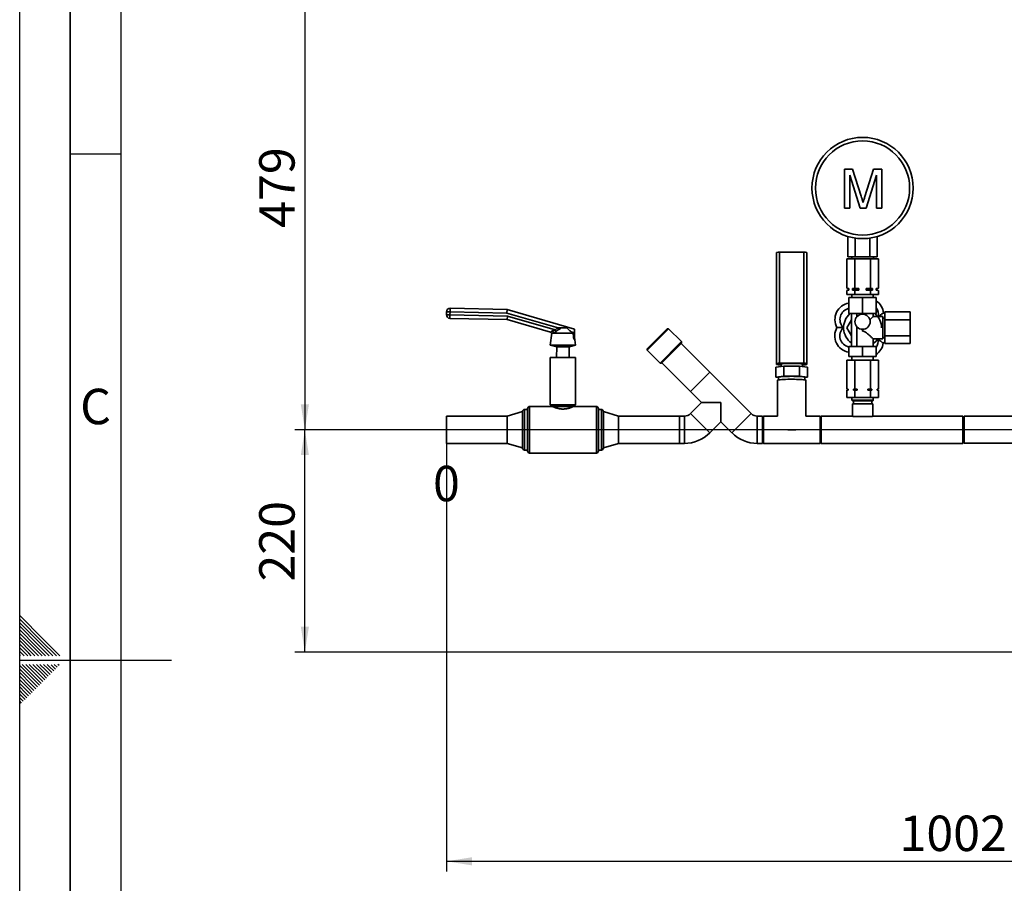
# Paper-space layout 'Blatt3' of a CAD drawing. Units: millimetres. Extents: x 0 to 4200, y 0 to 2970.
# Drawn here: x 0 to 973, y 1265 to 2117 of the extents above; entities that cross this region are included whole.
import ezdxf

# ---------------------------------------------------------------- set-up
doc = ezdxf.new("R2010")
doc.units = ezdxf.units.MM
for name, color, linetype in [('1', 7, 'Continuous'), ('61', 7, 'Continuous'), ('62', 7, 'Continuous')]:
    doc.layers.add(name, color=color, linetype=linetype)
doc.styles.add('SLDTEXTSTYLE0', font='TXT', dxfattribs={"width": 0.75})
doc.styles.add('SLDTEXTSTYLE1', font='TXT', dxfattribs={"width": 0.605})
doc.dimstyles.new('SLDDIMSTYLE0', dxfattribs={"dimtxt": 35, "dimasz": 25, "dimexe": 0, "dimexo": 0.0625, "dimgap": 8.75, "dimtad": 1, "dimdec": 1, "dimrnd": 1e-09, "dimzin": 12, "dimdsep": 46, "dimtxsty": 'SLDTEXTSTYLE1', "dimsah": 1, "dimcen": 0.09, "dimadec": 0, "dimazin": 3, "dimtfac": 1, "dimtdec": 1, "dimtofl": 0, "dimtmove": 0, "dimatfit": 3, "dimfxl": 1, "dimfrac": 2, "dimtolj": 1, "dimtzin": 12, "dimarcsym": 0})
doc.dimstyles.new('SLDDIMSTYLE1', dxfattribs={"dimtxt": 35, "dimasz": 25, "dimexe": 0, "dimexo": 0.0625, "dimgap": 8.75, "dimtad": 1, "dimdec": 0, "dimrnd": 1e-09, "dimzin": 12, "dimdsep": 46, "dimtxsty": 'SLDTEXTSTYLE1', "dimsah": 1, "dimcen": 0.09, "dimadec": 0, "dimazin": 3, "dimtfac": 1, "dimtofl": 0, "dimtmove": 0, "dimatfit": 3, "dimfxl": 1, "dimfrac": 2, "dimtolj": 1, "dimtzin": 12, "dimarcsym": 0})
doc.dimstyles.new('SLDDIMSTYLE3', dxfattribs={"dimtxt": 35, "dimasz": 25, "dimexe": 0, "dimexo": 0.0625, "dimgap": 8.75, "dimtad": 1, "dimdec": 1, "dimrnd": 1e-09, "dimdsep": 46, "dimtxsty": 'SLDTEXTSTYLE1', "dimblk1": 'NONE', "dimblk2": 'NONE', "dimsah": 1, "dimcen": 0.09, "dimadec": 0, "dimazin": 2, "dimtfac": 1, "dimtdec": 1, "dimtmove": 0, "dimatfit": 0, "dimldrblk": 'NONE', "dimfxl": 1, "dimfrac": 2, "dimtolj": 1, "dimtzin": 12, "dimarcsym": 0})

# ---------------------------------------------------------------- blocks, each defined once
blk = doc.blocks.new('_D_21')
at = {"layer": '1', "color": 7, "ltscale": 10}
for p, q in [((983.73, 2191.42), (271.73, 2191.42)), ((281.73, 2191.42), (281.73, 1712.42)), ((983.73, 1712.42), (271.73, 1712.42))]:
    blk.add_line(p, q, dxfattribs=at)
for points in [[(281.73, 2191.42), (277.73, 2166.42), (285.73, 2166.42)], [(281.73, 1712.42), (285.73, 1737.42), (277.73, 1737.42)]]:
    blk.add_solid(points, dxfattribs=at)
at = {"layer": '1', "color": 7, "ltscale": 10, "insert": (236.61, 1911.81), "char_height": 35, "attachment_point": 1, "rotation": 90, "style": 'SLDTEXTSTYLE1'}
blk.add_mtext('479', dxfattribs=at)
blk = doc.blocks.new('_D_22')
at = {"layer": '1', "color": 7, "ltscale": 10}
for p, q in [((983.73, 1712.42), (271.73, 1712.42)), ((281.73, 1492.92), (281.73, 1712.42)), ((1393.28, 1492.92), (271.73, 1492.92))]:
    blk.add_line(p, q, dxfattribs=at)
for points in [[(281.73, 1712.42), (277.73, 1687.42), (285.73, 1687.42)], [(281.73, 1492.92), (285.73, 1517.92), (277.73, 1517.92)]]:
    blk.add_solid(points, dxfattribs=at)
at = {"layer": '1', "color": 7, "ltscale": 10, "insert": (236.61, 1562.56), "char_height": 35, "attachment_point": 1, "rotation": 90, "style": 'SLDTEXTSTYLE1'}
blk.add_mtext('220', dxfattribs=at)
blk = doc.blocks.new('_D_25')
at = {"layer": '1', "color": 7, "ltscale": 10, "insert": (408.36, 1676.81), "char_height": 35, "attachment_point": 1, "style": 'SLDTEXTSTYLE1'}
blk.add_mtext('0', dxfattribs=at)
blk = doc.blocks.new('_NONE')
blk = doc.blocks.new('_D_29')
at = {"layer": '1', "ltscale": 10}
for p, q in [((421.73, 1715.87), (421.73, 1276.31)), ((1423.73, 1528.02), (1423.73, 1276.31)), ((421.73, 1286.31), (1423.73, 1286.31))]:
    blk.add_line(p, q, dxfattribs=at)
for points in [[(421.73, 1286.31), (446.73, 1282.31), (446.73, 1290.31)], [(1423.73, 1286.31), (1398.73, 1290.31), (1398.73, 1282.31)]]:
    blk.add_solid(points, dxfattribs=at)
at = {"layer": '1', "ltscale": 10, "insert": (869.25, 1331.43), "char_height": 35, "attachment_point": 1, "style": 'SLDTEXTSTYLE1'}
blk.add_mtext('1002', dxfattribs=at)

psp = doc.layouts.new('Blatt3')

# ---------------------------------------------------------------- linework, layer by layer
at = {"color": 7, "linetype": 'Continuous', "lineweight": 35, "ltscale": 10}
for p, q in [((814.72, 1969.63), (814.72, 1931.11)), ((822.83, 1969.63), (814.72, 1969.63)), ((831.36, 1943.06), (822.83, 1969.63)), ((843.6, 1969.63), (834.98, 1942.6)), ((851.77, 1969.63), (843.6, 1969.63)), ((851.77, 1931.11), (851.77, 1969.63)), ((820.16, 1963.71), (830.44, 1931.11)), ((820.16, 1931.11), (820.16, 1963.71)), ((836.12, 1931.11), (846.33, 1963.71)), ((846.33, 1963.71), (846.33, 1931.11)), ((814.72, 1931.11), (820.16, 1931.11)), ((830.44, 1931.11), (836.12, 1931.11)), ((846.33, 1931.11), (851.77, 1931.11)), ((818.29, 1883.11), (818.29, 1903.24)), ((825.51, 1883.11), (825.51, 1901.63)), ((839.94, 1883.11), (839.94, 1901.63)), ((847.16, 1883.11), (847.16, 1903.24)), ((747.73, 1777.81), (747.73, 1887.56)), ((750.73, 1887.76), (750.73, 1778.02)), ((750.73, 1887.76), (774.73, 1887.76)), ((774.73, 1778.02), (774.73, 1887.76)), ((777.73, 1887.56), (777.73, 1777.81)), ((817.14, 1852.14), (817.14, 1881.11)), ((824.93, 1881.11), (817.14, 1881.11)), ((818.29, 1883.11), (825.51, 1883.11)), ((822.08, 1883.11), (822.08, 1881.11)), ((824.93, 1852.14), (824.93, 1881.11)), ((840.52, 1881.11), (824.93, 1881.11)), ((825.51, 1883.11), (839.94, 1883.11)), ((839.94, 1883.11), (847.16, 1883.11)), ((840.52, 1852.14), (840.52, 1881.11)), ((848.31, 1881.11), (840.52, 1881.11)), ((843.38, 1881.11), (843.38, 1883.11)), ((848.31, 1852.14), (848.31, 1881.11)), ((817.14, 1852.14), (818.73, 1851.86)), ((817.14, 1852.14), (819.18, 1851.86)), ((818.73, 1850.36), (817.14, 1850.08)), ((817.14, 1846.11), (817.14, 1850.08)), ((818.73, 1851.86), (818.73, 1850.36)), ((819.18, 1851.86), (818.73, 1851.86)), ((819.18, 1850.36), (818.73, 1850.36)), ((819.18, 1851.86), (819.18, 1850.36)), ((829.02, 1851.86), (822.89, 1851.86)), ((822.89, 1850.36), (822.89, 1851.86)), ((824.93, 1850.08), (822.89, 1850.36)), ((829.02, 1850.36), (822.89, 1850.36)), ((824.93, 1852.14), (829.02, 1851.86)), ((824.93, 1846.11), (824.93, 1850.08)), ((829.02, 1851.86), (829.02, 1850.36)), ((842.56, 1851.86), (836.43, 1851.86)), ((836.43, 1850.36), (836.43, 1851.86)), ((842.56, 1850.36), (836.43, 1850.36)), ((840.52, 1850.08), (836.43, 1850.36)), ((840.52, 1852.14), (842.56, 1851.86)), ((840.52, 1846.11), (840.52, 1850.08)), ((842.56, 1851.86), (842.56, 1850.36)), ((846.27, 1850.36), (846.27, 1851.86)), ((846.73, 1851.86), (846.27, 1851.86)), ((848.31, 1850.08), (846.27, 1850.36)), ((846.73, 1850.36), (846.27, 1850.36)), ((846.73, 1851.86), (848.31, 1852.14)), ((846.73, 1850.36), (846.73, 1851.86)), ((848.31, 1850.08), (846.73, 1850.36)), ((848.31, 1846.11), (848.31, 1850.08)), ((817.14, 1846.11), (824.93, 1846.11)), ((819.23, 1843.11), (819.23, 1827.11)), ((832.73, 1843.11), (819.23, 1843.11)), ((822.23, 1846.11), (822.23, 1843.11)), ((824.93, 1846.11), (840.52, 1846.11)), ((832.73, 1843.11), (832.73, 1827.11)), ((846.23, 1843.11), (832.73, 1843.11)), ((840.52, 1846.11), (848.31, 1846.11)), ((843.23, 1843.11), (843.23, 1846.11)), ((846.23, 1843.11), (846.23, 1827.11)), ((421.59, 1825.92), (421.65, 1828.92)), ((425.15, 1828.85), (421.65, 1828.92)), ((425.15, 1828.85), (425.09, 1825.85)), ((425.15, 1828.85), (425.22, 1832.35)), ((481.18, 1827.66), (425.15, 1828.85)), ((425.22, 1832.35), (481.71, 1831.15)), ((481.18, 1827.66), (481.71, 1831.15)), ((481.71, 1831.15), (548.05, 1811.87)), ((425.09, 1825.85), (421.59, 1825.92)), ((425.09, 1825.85), (425.01, 1822.35)), ((481.5, 1821.15), (425.01, 1822.35)), ((425.09, 1825.85), (482.04, 1824.64)), ((531.9, 1812.92), (481.18, 1827.66)), ((482.04, 1824.64), (481.5, 1821.15)), ((524.53, 1808.64), (481.5, 1821.15)), ((482.04, 1824.64), (528.91, 1811.02)), ((817.14, 1813.11), (821.73, 1821.06)), ((819.23, 1827.11), (832.73, 1827.11)), ((821.73, 1827.11), (821.73, 1794.61)), ((827.01, 1827.11), (827.01, 1823.96)), ((832.73, 1827.11), (846.23, 1827.11)), ((852.73, 1824.11), (843.16, 1824.11)), ((843.23, 1824.05), (843.23, 1827.11)), ((852.73, 1802.11), (852.73, 1824.11)), ((854.73, 1822.61), (852.73, 1822.61)), ((854.73, 1827.04), (853.35, 1827.77)), ((854.73, 1820.9), (854.73, 1828.7)), ((854.73, 1828.7), (879.73, 1828.7)), ((854.73, 1820.9), (879.73, 1820.9)), ((854.73, 1805.32), (854.73, 1820.9)), ((879.73, 1820.9), (879.73, 1828.7)), ((879.73, 1805.32), (879.73, 1820.9)), ((528.91, 1811.02), (529.94, 1809.57)), ((531.9, 1812.92), (532.01, 1812.95)), ((531.9, 1812.92), (532.68, 1811.47)), ((540.63, 1812.95), (534.9, 1812.95)), ((548.05, 1811.87), (547.97, 1808.24)), ((641.11, 1812.17), (619.89, 1790.96)), ((619.89, 1792.38), (639.69, 1812.17)), ((641.11, 1812.17), (639.69, 1812.17)), ((653.83, 1799.45), (641.11, 1812.17)), ((821.73, 1805.16), (817.14, 1813.11)), ((827.01, 1814.26), (827.01, 1794.61)), ((832.73, 1809.83), (832.73, 1811.61)), ((525.64, 1807.68), (524.23, 1796.03)), ((525.71, 1807.68), (525.64, 1807.68)), ((527.17, 1807.68), (525.71, 1807.68)), ((546.62, 1807.68), (527.17, 1807.68)), ((546.62, 1807.68), (544.87, 1809.15)), ((547.97, 1808.24), (544.87, 1809.15)), ((547.39, 1802), (547.84, 1801.87)), ((547.84, 1801.87), (547.97, 1808.24)), ((549.23, 1796.03), (547.94, 1806.63)), ((843.21, 1802.11), (852.73, 1802.11)), ((843.23, 1794.61), (843.23, 1802.12)), ((852.73, 1803.61), (854.73, 1803.61)), ((854.73, 1797.52), (854.73, 1805.32)), ((854.73, 1805.32), (879.73, 1805.32)), ((879.73, 1797.52), (879.73, 1805.32)), ((524.23, 1796.03), (530.73, 1794.34)), ((536.73, 1796.03), (524.23, 1796.03)), ((530.73, 1794.34), (530.48, 1783.87)), ((536.73, 1794.34), (530.73, 1794.34)), ((549.23, 1796.03), (536.73, 1796.03)), ((542.73, 1794.34), (536.73, 1794.34)), ((542.73, 1794.34), (549.23, 1796.03)), ((542.97, 1783.87), (542.73, 1794.34)), ((619.89, 1792.38), (619.89, 1790.96)), ((619.89, 1790.96), (632.62, 1778.23)), ((632.62, 1778.23), (652.25, 1797.86)), ((652.36, 1796.55), (634.04, 1778.23)), ((652.25, 1797.86), (653.83, 1799.45)), ((653.83, 1798.03), (652.36, 1796.55)), ((681.73, 1769.36), (653.45, 1797.64)), ((653.83, 1798.03), (653.83, 1799.45)), ((819.23, 1784.61), (819.23, 1794.61)), ((832.73, 1794.61), (819.23, 1794.61)), ((832.73, 1784.61), (832.73, 1794.61)), ((846.23, 1794.61), (832.73, 1794.61)), ((846.23, 1784.61), (846.23, 1794.61)), ((853.04, 1798.02), (854.73, 1798.9)), ((854.73, 1797.52), (879.73, 1797.52)), ((524.23, 1783.87), (524.23, 1783.82)), ((530.48, 1783.87), (524.23, 1783.87)), ((524.23, 1783.82), (524.23, 1736.92)), ((524.23, 1783.82), (536.73, 1783.82)), ((530.48, 1783.82), (530.48, 1783.87)), ((549.23, 1783.87), (536.73, 1783.87)), ((536.73, 1783.82), (536.73, 1783.87)), ((549.23, 1783.87), (549.23, 1783.45)), ((549.23, 1736.92), (549.23, 1783.45)), ((817.14, 1781.11), (817.14, 1752.61)), ((817.14, 1781.11), (824.93, 1781.11)), ((832.73, 1784.61), (819.23, 1784.61)), ((822.23, 1784.61), (822.23, 1781.11)), ((824.93, 1781.11), (824.93, 1752.61)), ((824.93, 1781.11), (840.52, 1781.11)), ((846.23, 1784.61), (832.73, 1784.61)), ((840.52, 1781.11), (840.52, 1752.61)), ((840.52, 1781.11), (848.31, 1781.11)), ((843.23, 1781.11), (843.23, 1784.61)), ((848.31, 1781.11), (848.31, 1752.61)), ((632.62, 1778.23), (634.04, 1778.23)), ((634.42, 1778.62), (662.71, 1750.34)), ((754.93, 1775.19), (747.14, 1774.28)), ((747.14, 1764.3), (747.14, 1774.28)), ((747.73, 1776.73), (747.73, 1777.81)), ((774.73, 1778.02), (750.73, 1778.02)), ((752.23, 1776.52), (750.73, 1776.52)), ((752.23, 1777.27), (752.23, 1774.87)), ((754.93, 1765.22), (754.93, 1775.19)), ((770.52, 1775.19), (754.93, 1775.19)), ((770.52, 1765.22), (770.52, 1775.19)), ((778.31, 1774.28), (770.52, 1775.19)), ((773.23, 1774.87), (773.23, 1777.27)), ((774.73, 1776.52), (773.23, 1776.52)), ((777.73, 1776.73), (777.73, 1777.81)), ((778.31, 1764.3), (778.31, 1774.28)), ((662.71, 1750.34), (681.73, 1769.36)), ((722.74, 1728.35), (681.73, 1769.36)), ((754.93, 1765.22), (747.14, 1764.3)), ((747.14, 1764.3), (749.73, 1763.99)), ((748.73, 1761.31), (748.73, 1725.87)), ((749.73, 1764.3), (749.73, 1761.66)), ((770.52, 1765.22), (754.93, 1765.22)), ((778.31, 1764.3), (770.52, 1765.22)), ((775.73, 1761.66), (775.73, 1764.3)), ((775.73, 1763.99), (778.31, 1764.3)), ((776.73, 1725.87), (776.73, 1761.31)), ((817.14, 1752.61), (818.39, 1752.61)), ((817.14, 1751.61), (817.14, 1744.11)), ((818.39, 1751.61), (817.14, 1751.61)), ((818.23, 1752.61), (818.23, 1751.61)), ((818.39, 1752.61), (818.39, 1751.61)), ((823.68, 1752.61), (824.93, 1752.61)), ((823.68, 1751.61), (823.68, 1752.61)), ((824.93, 1751.61), (823.68, 1751.61)), ((824.93, 1752.61), (827.43, 1752.61)), ((824.93, 1751.61), (824.93, 1744.11)), ((827.43, 1751.61), (824.93, 1751.61)), ((827.43, 1752.61), (827.43, 1751.61)), ((838.02, 1752.61), (840.52, 1752.61)), ((838.02, 1751.61), (838.02, 1752.61)), ((840.52, 1751.61), (838.02, 1751.61)), ((840.52, 1752.61), (841.77, 1752.61)), ((840.52, 1751.61), (840.52, 1744.11)), ((841.77, 1751.61), (840.52, 1751.61)), ((841.77, 1752.61), (841.77, 1751.61)), ((847.06, 1752.61), (848.31, 1752.61)), ((847.06, 1751.61), (847.06, 1752.61)), ((848.31, 1751.61), (847.06, 1751.61)), ((847.23, 1751.61), (847.23, 1752.61)), ((848.31, 1751.61), (848.31, 1744.11)), ((662.71, 1750.34), (673.7, 1739.34)), ((817.14, 1744.11), (824.93, 1744.11)), ((822.23, 1744.11), (822.23, 1741.61)), ((822.23, 1741.61), (822.73, 1741.11)), ((843.23, 1741.61), (822.23, 1741.61)), ((824.93, 1744.11), (840.52, 1744.11)), ((840.52, 1744.11), (848.31, 1744.11)), ((842.73, 1741.11), (843.23, 1741.61)), ((843.23, 1741.61), (843.23, 1744.11)), ((501.73, 1732.42), (498.73, 1732.42)), ((501.73, 1712.42), (501.73, 1733.42)), ((526.23, 1735.42), (503.73, 1735.42)), ((524.23, 1736.92), (526.23, 1735.42)), ((549.23, 1736.92), (524.23, 1736.92)), ((547.23, 1735.42), (526.23, 1735.42)), ((547.23, 1735.42), (549.23, 1736.92)), ((569.73, 1735.42), (547.23, 1735.42)), ((571.73, 1733.42), (571.73, 1691.42)), ((574.73, 1732.42), (571.73, 1732.42)), ((673.7, 1739.34), (662.71, 1728.35)), ((673.7, 1739.34), (692.73, 1739.34)), ((692.73, 1739.34), (692.73, 1720.32)), ((842.73, 1741.11), (822.73, 1741.11)), ((822.73, 1738.11), (822.73, 1725.87)), ((842.73, 1738.11), (822.73, 1738.11)), ((823.73, 1741.11), (823.73, 1738.11)), ((841.73, 1738.11), (841.73, 1741.11)), ((842.73, 1725.87), (842.73, 1738.11)), ((481.73, 1725.87), (421.73, 1725.87)), ((421.73, 1725.87), (421.73, 1698.97)), ((496.73, 1730.42), (481.73, 1725.87)), ((481.73, 1725.87), (481.73, 1698.97)), ((496.73, 1730.42), (496.73, 1694.42)), ((591.73, 1725.87), (576.73, 1730.42)), ((576.73, 1730.42), (576.73, 1694.42)), ((651.73, 1725.87), (591.73, 1725.87)), ((591.73, 1725.87), (591.73, 1698.97)), ((656.73, 1725.87), (651.73, 1725.87)), ((651.73, 1698.97), (651.73, 1725.87)), ((656.73, 1698.97), (656.73, 1725.87)), ((681.73, 1709.33), (662.71, 1728.35)), ((703.72, 1709.33), (722.74, 1728.35)), ((733.73, 1725.87), (728.73, 1725.87)), ((728.73, 1698.97), (728.73, 1725.87)), ((734.73, 1725.87), (733.73, 1724.87)), ((733.73, 1698.97), (733.73, 1725.87)), ((748.75, 1725.87), (734.73, 1725.87)), ((734.73, 1725.87), (734.73, 1698.97)), ((790.73, 1725.87), (776.7, 1725.87)), ((791.73, 1724.87), (790.73, 1725.87)), ((790.73, 1698.97), (790.73, 1725.87)), ((822.73, 1725.87), (791.73, 1725.87)), ((791.73, 1715.85), (791.73, 1725.87)), ((842.37, 1725.61), (823.08, 1725.61)), ((931.73, 1725.87), (842.73, 1725.87)), ((931.73, 1715.85), (931.73, 1725.87)), ((933.23, 1725.77), (931.73, 1724.27)), ((1006.23, 1725.77), (933.23, 1725.77)), ((933.23, 1725.77), (933.23, 1699.07)), ((501.73, 1691.42), (501.73, 1712.42)), ((681.73, 1709.33), (692.73, 1720.32)), ((692.73, 1720.32), (703.72, 1709.33)), ((791.73, 1698.97), (791.73, 1715.85)), ((931.73, 1698.97), (931.73, 1715.85)), ((421.73, 1698.97), (481.73, 1698.97)), ((481.73, 1698.97), (496.73, 1694.42)), ((576.73, 1694.42), (591.73, 1698.97)), ((591.73, 1698.97), (651.73, 1698.97)), ((651.73, 1698.97), (656.73, 1698.97)), ((728.73, 1698.97), (733.73, 1698.97)), ((733.73, 1699.97), (734.73, 1698.97)), ((734.73, 1698.97), (790.73, 1698.97)), ((790.73, 1698.97), (791.73, 1699.97)), ((791.73, 1698.97), (931.73, 1698.97)), ((931.73, 1700.57), (933.23, 1699.07)), ((933.23, 1699.07), (1006.23, 1699.07)), ((498.73, 1692.42), (501.73, 1692.42)), ((503.73, 1689.42), (569.73, 1689.42)), ((571.73, 1692.42), (574.73, 1692.42))]:
    psp.add_line(p, q, dxfattribs=at)
at = {"color": 1, "linetype": 'Continuous', "lineweight": 35, "ltscale": 10}
for p, q in [((848.62, 1824.11), (848.29, 1824.17)), ((848.06, 1801.72), (849.73, 1802.11)), ((498.73, 1732.42), (498.73, 1712.42)), ((503.73, 1735.42), (503.73, 1712.42)), ((569.73, 1689.42), (569.73, 1735.42)), ((574.73, 1692.42), (574.73, 1732.42)), ((498.73, 1712.42), (498.73, 1692.42)), ((503.73, 1712.42), (503.73, 1689.42))]:
    psp.add_line(p, q, dxfattribs=at)
at = {"color": 7, "linetype": 'Continuous', "lineweight": 35, "ltscale": 10, "flags": 128}
for points in [[(773.23, 1777.27), (773.18, 1777.33), (772.82, 1777.46), (772.12, 1777.59), (771.1, 1777.7), (769.8, 1777.8), (768.25, 1777.88), (766.52, 1777.93), (764.65, 1777.97), (762.73, 1777.98), (760.8, 1777.97), (758.93, 1777.93), (757.2, 1777.88), (755.65, 1777.8), (754.35, 1777.7), (753.33, 1777.59), (752.63, 1777.46), (752.27, 1777.33), (752.23, 1777.27)], [(762.73, 1765.18), (760.59, 1765.17), (758.5, 1765.13), (756.54, 1765.08), (754.74, 1765), (753.16, 1764.9), (751.84, 1764.78), (750.82, 1764.65), (750.12, 1764.52), (749.77, 1764.37), (749.73, 1764.3)], [(750.27, 1761.74), (751.46, 1761.87), (752.94, 1761.99), (754.67, 1762.08), (756.62, 1762.16), (758.72, 1762.22), (760.92, 1762.25), (763.17, 1762.26), (765.41, 1762.24), (767.58, 1762.2), (769.62, 1762.13), (771.49, 1762.05), (773.12, 1761.94), (774.49, 1761.82), (775.56, 1761.69), (776.29, 1761.54), (776.67, 1761.39), (776.73, 1761.31)], [(775.73, 1764.3), (775.68, 1764.37), (775.33, 1764.52), (774.63, 1764.65), (773.61, 1764.78), (772.29, 1764.9), (770.71, 1765), (768.91, 1765.08), (766.95, 1765.13), (764.86, 1765.17), (762.73, 1765.18)]]:
    psp.add_lwpolyline(points, dxfattribs=at)
at = {"color": 7, "linetype": 'Continuous', "lineweight": 35, "ltscale": 100}
for centre, radius in [((832.73, 1951.11), 50), ((832.73, 1951.11), 46.5), ((832.73, 1819.11), 7.5)]:
    psp.add_circle(centre, radius, dxfattribs=at)
for centre, radius, start, end in [((749.98, 1876.56), 11.22, 86.18607, 101.58268), ((775.47, 1876.56), 11.22, 78.41732, 93.81393), ((837.07, 1826.03), 16.37, 6.09583, 56.01005), ((425.15, 1828.85), 3.5, 88.79013, 178.79013), ((821.78, 1821.24), 16.37, 98.98671, 208.7005), ((425.09, 1825.85), 3.5, 178.79013, 268.79013), ((832.73, 1813.11), 18.75, 131.69755, 234.07918), ((832.73, 1813.11), 18.75, 0, 48.30245), ((523.54, 1807.62), 3.64, 0.94222, 41.73829), ((821.61, 1805.21), 16.37, 150.09583, 261.60922), ((523.87, 1806.75), 2, 26.9811, 73.79013), ((523.98, 1806.75), 1.97, 28.17574, 73.73641), ((832.73, 1813.11), 18.75, 304.0558, 324.07918), ((836.8, 1800.1), 16.37, 305.14751, 352.7005), ((749.98, 1766.82), 11.22, 86.18607, 101.58268), ((749.98, 1787.72), 11.22, 258.41732, 273.81393), ((775.47, 1766.82), 11.22, 78.41732, 93.81393), ((775.47, 1787.72), 11.22, 266.18607, 281.58268), ((750.13, 1759.29), 2.45, 86.55015, 124.79948), ((498.73, 1730.42), 2, 90, 180), ((503.73, 1733.42), 2, 90, 180), ((569.73, 1733.42), 2, 0, 90), ((574.73, 1730.42), 2, 0, 90), ((656.73, 1734.33), 8.46, 270, 315), ((728.73, 1734.33), 8.46, 225, 270), ((762.73, 1512.57), 199.8, 88.84937, 91.15063), ((656.73, 1734.33), 35.36, 270, 315), ((728.73, 1734.33), 35.36, 225, 270), ((498.73, 1694.42), 2, 180, 270), ((574.73, 1694.42), 2, 270, 0), ((503.73, 1691.42), 2, 180, 270), ((569.73, 1691.42), 2, 270, 0)]:
    psp.add_arc(centre, radius, start, end, dxfattribs=at)
at = {"color": 1, "linetype": 'Continuous', "lineweight": 35, "ltscale": 100}
for centre, start, end in [((821.78, 1821.24), 102.99666, 224.19796), ((837.07, 1826.03), 350.59836, 36.40136), ((821.61, 1805.21), 134.59836, 257.87228), ((836.8, 1800.1), 325.97884, 8.19796)]:
    psp.add_arc(centre, 11.37, start, end, dxfattribs=at)
at = {"color": 7, "linetype": 'Continuous', "lineweight": 35, "ltscale": 10}
for points, knots in [([(833.25, 1936.94), (832.9, 1938.09), (832.28, 1940.13), (831.64, 1942.17), (831.36, 1943.06)], [0, 0, 0, 0, 0.559997, 1, 1, 1, 1]), ([(834.98, 1942.6), (834.65, 1941.55), (834.06, 1939.66), (833.5, 1937.77), (833.25, 1936.94)], [0, 0, 0, 0, 0.560002, 1, 1, 1, 1]), ([(819.18, 1850.36), (819.03, 1850.34), (818.35, 1850.28), (817.67, 1850.17), (817.14, 1850.08)], [0, 0, 0, 0, 0.215074, 1, 1, 1, 1]), ([(822.89, 1851.86), (823.03, 1851.87), (823.71, 1851.94), (824.39, 1852.05), (824.93, 1852.14)], [0, 0, 0, 0, 0.211139, 1, 1, 1, 1]), ([(829.02, 1850.36), (828.63, 1850.34), (827.27, 1850.27), (825.9, 1850.16), (824.93, 1850.08)], [0, 0, 0, 0, 0.284274, 1, 1, 1, 1]), ([(836.43, 1851.86), (836.82, 1851.88), (838.18, 1851.95), (839.54, 1852.06), (840.52, 1852.14)], [0, 0, 0, 0, 0.283617, 1, 1, 1, 1]), ([(842.56, 1850.36), (842.42, 1850.34), (841.73, 1850.28), (841.05, 1850.17), (840.52, 1850.08)], [0, 0, 0, 0, 0.215074, 1, 1, 1, 1]), ([(846.27, 1851.86), (846.41, 1851.87), (847.1, 1851.94), (847.78, 1852.05), (848.31, 1852.14)], [0, 0, 0, 0, 0.211139, 1, 1, 1, 1]), ([(839.97, 1821.06), (840.67, 1821.71), (841.93, 1822.87), (843.06, 1823.95), (843.13, 1824.02), (843.16, 1824.05)], [0, 0, 0, 0, 0.406873, 0.731579, 1, 1, 1, 1]), ([(848.29, 1824.17), (848.29, 1824.17), (848.78, 1824.52), (849.85, 1825.28), (851.28, 1826.3), (852.4, 1827.09), (853.09, 1827.58), (853.33, 1827.76), (853.35, 1827.76), (853.35, 1827.77)], [0, 0, 0, 0, 0.001597, 0.201722, 0.4439, 0.623655, 0.791767, 0.957826, 1, 1, 1, 1]), ([(524.53, 1808.64), (524.55, 1808.64), (524.58, 1808.64), (524.63, 1808.65), (524.66, 1808.69), (524.7, 1808.74), (524.74, 1808.82), (524.78, 1808.91), (524.84, 1809.01), (524.91, 1809.12), (524.99, 1809.23), (525.07, 1809.33), (525.17, 1809.43), (525.28, 1809.53), (525.45, 1809.66), (525.64, 1809.78), (525.86, 1809.89), (526.05, 1809.98), (526.18, 1810.02), (526.25, 1810.05)], [0, 0, 0, 0, 0.060686, 0.121807, 0.184222, 0.247038, 0.309851, 0.373005, 0.437279, 0.502053, 0.549488, 0.597212, 0.645922, 0.695009, 0.742455, 0.83906, 0.888299, 0.943946, 1, 1, 1, 1]), ([(526.25, 1810.05), (526.45, 1810.11), (526.85, 1810.25), (527.37, 1810.43), (527.82, 1810.59), (528.18, 1810.73), (528.55, 1810.87), (528.79, 1810.97), (528.91, 1811.02)], [0, 0, 0, 0, 0.2276239, 0.4563547, 0.5916796, 0.7272262, 0.8634823, 1, 1, 1, 1]), ([(529.94, 1809.57), (529.58, 1809.31), (528.86, 1808.78), (528.02, 1808.23), (527.46, 1807.87), (527.27, 1807.74), (527.17, 1807.68)], [0, 0, 0, 0, 0.39074, 0.790788, 0.895304, 1, 1, 1, 1]), ([(528.91, 1811.02), (529.15, 1811.19), (529.63, 1811.53), (530.37, 1812.01), (531.12, 1812.48), (531.64, 1812.77), (531.9, 1812.92)], [0, 0, 0, 0, 0.249533, 0.499199, 0.749442, 1, 1, 1, 1]), ([(532.68, 1811.47), (532.45, 1811.32), (531.97, 1811.03), (531.29, 1810.56), (530.61, 1810.07), (530.16, 1809.74), (529.94, 1809.57)], [0, 0, 0, 0, 0.249515, 0.499295, 0.749598, 1, 1, 1, 1]), ([(532.01, 1812.95), (532.25, 1812.95), (532.74, 1812.95), (533.46, 1812.95), (534.19, 1812.95), (534.66, 1812.95), (534.9, 1812.95)], [0, 0, 0, 0, 0.247968, 0.496146, 0.746437, 1, 1, 1, 1]), ([(534.9, 1812.95), (534.55, 1812.7), (533.85, 1812.19), (533.08, 1811.71), (532.68, 1811.47)], [0, 0, 0, 0, 0.4926153, 1, 1, 1, 1]), ([(544.87, 1809.15), (544.44, 1809.5), (543.58, 1810.2), (542.48, 1811.12), (541.6, 1811.91), (541.01, 1812.47), (540.73, 1812.83), (540.63, 1812.95)], [0, 0, 0, 0, 0.284034, 0.569998, 0.73701, 0.906015, 1, 1, 1, 1]), ([(813.63, 1813.31), (813.63, 1813.31), (813.03, 1813.32), (811.72, 1813.33), (809.96, 1813.35), (808.58, 1813.36), (807.74, 1813.37), (807.44, 1813.37), (807.43, 1813.38), (807.42, 1813.38)], [0, 0, 0, 0, 0.001597, 0.201722, 0.4439, 0.623655, 0.791767, 0.957826, 1, 1, 1, 1]), ([(843.21, 1802.12), (843.15, 1802.18), (843.04, 1802.28), (842.19, 1803.09), (841.18, 1804.05), (839.98, 1805.16), (838.46, 1806.52), (836.72, 1807.98), (835.09, 1809.13), (833.75, 1809.75), (833, 1809.81), (832.73, 1809.83)], [0, 0, 0, 0, 0.137604, 0.2786, 0.380382, 0.485075, 0.622399, 0.763638, 0.877911, 0.955921, 1, 1, 1, 1]), ([(547.39, 1802), (547.25, 1803.02), (547, 1804.91), (546.74, 1806.81), (546.62, 1807.68)], [0, 0, 0, 0, 0.535771, 1, 1, 1, 1]), ([(853.04, 1798.02), (853, 1798.05), (852.91, 1798.11), (852.28, 1798.59), (851.32, 1799.3), (850.21, 1800.13), (849.09, 1800.96), (848.41, 1801.46), (848.06, 1801.72), (848.06, 1801.72)], [0, 0, 0, 0, 0.17014, 0.340035, 0.51633, 0.712718, 0.85367, 0.998403, 1, 1, 1, 1]), ([(547.23, 1735.42), (547.21, 1735.41), (547.18, 1735.4), (546.87, 1735.26), (546.32, 1735.02), (545.53, 1734.69), (544.5, 1734.3), (543.24, 1733.88), (541.76, 1733.47), (540.37, 1733.19), (539.18, 1733.02), (538.02, 1732.91), (536.57, 1732.86), (534.92, 1732.94), (533.35, 1733.14), (531.88, 1733.43), (530.5, 1733.8), (529.22, 1734.21), (528.09, 1734.62), (527.18, 1734.99), (526.55, 1735.27), (526.26, 1735.4), (526.23, 1735.41), (526.23, 1735.42)], [0, 0, 0, 0, 0.038098, 0.085815, 0.134842, 0.184116, 0.23461, 0.288005, 0.342858, 0.397545, 0.425734, 0.454188, 0.504068, 0.555616, 0.602338, 0.650264, 0.700096, 0.751137, 0.805559, 0.861577, 0.915343, 0.970963, 1, 1, 1, 1])]:
    psp.add_open_spline(points, degree=3, knots=knots, dxfattribs=at)
at = {"layer": '61', "ltscale": 10}
psp.add_line((0, 0), (0, 2970), dxfattribs=at)
at = {"layer": '61', "color": 7, "linetype": 'Continuous', "lineweight": 35, "ltscale": 10}
psp.add_line((50, 2920), (50, 50), dxfattribs=at)
at = {"layer": '61', "color": 7, "linetype": 'Continuous', "ltscale": 10}
psp.add_line((100, 2870), (100, 100), dxfattribs=at)
at = {"layer": '62', "color": 7, "linetype": 'Continuous', "ltscale": 10}
for p, q in [((50, 1985), (100, 1985)), ((23.14, 1505.81), (0, 1528.95)), ((21.37, 1504.04), (0, 1525.41)), ((19.6, 1502.28), (0, 1521.88)), ((17.84, 1500.51), (0, 1518.34)), ((16.07, 1498.74), (0, 1514.81)), ((14.3, 1496.97), (0, 1511.27)), ((12.53, 1495.2), (0, 1507.74)), ((10.76, 1493.44), (0, 1504.2)), ((9, 1491.67), (0, 1500.66)), ((25.61, 1489.2), (16.07, 1498.74)), ((29.14, 1489.2), (17.84, 1500.51)), ((32.68, 1489.2), (19.6, 1502.28)), ((36.21, 1489.2), (21.37, 1504.04)), ((39.75, 1489.2), (23.14, 1505.81)), ((7.23, 1489.9), (0, 1497.13)), ((4.39, 1489.2), (0, 1493.59)), ((0.86, 1489.2), (0, 1490.06)), ((7.93, 1489.2), (7.23, 1489.9)), ((11.46, 1489.2), (9, 1491.67)), ((15, 1489.2), (10.76, 1493.44)), ((18.54, 1489.2), (12.53, 1495.2)), ((22.07, 1489.2), (14.3, 1496.97)), ((0, 1485), (150, 1485)), ((15.3, 1464.35), (0, 1479.65)), ((17.07, 1466.12), (2.38, 1480.8)), ((18.84, 1467.88), (5.92, 1480.8)), ((20.61, 1469.65), (9.46, 1480.8)), ((22.37, 1471.42), (12.99, 1480.8)), ((24.14, 1473.19), (16.53, 1480.8)), ((25.91, 1474.95), (20.06, 1480.8)), ((27.68, 1476.72), (23.6, 1480.8)), ((29.44, 1478.49), (27.13, 1480.8)), ((35.33, 1476.13), (31.21, 1480.26)), ((37.1, 1477.9), (34.2, 1480.8)), ((38.87, 1479.67), (37.74, 1480.8)), ((13.53, 1462.58), (0, 1476.11)), ((11.77, 1460.81), (0, 1472.58)), ((10, 1459.04), (0, 1469.04)), ((24.73, 1465.53), (20.61, 1469.65)), ((26.5, 1467.3), (22.37, 1471.42)), ((28.26, 1469.06), (24.14, 1473.19)), ((30.03, 1470.83), (25.91, 1474.95)), ((31.8, 1472.6), (27.68, 1476.72)), ((33.57, 1474.37), (29.44, 1478.49)), ((8.23, 1457.28), (0, 1465.51)), ((6.46, 1455.51), (0, 1461.97)), ((15.89, 1456.69), (11.77, 1460.81)), ((17.66, 1458.46), (13.53, 1462.58)), ((19.42, 1460.22), (15.3, 1464.35)), ((21.19, 1461.99), (17.07, 1466.12)), ((22.96, 1463.76), (18.84, 1467.88)), ((4.7, 1453.74), (0, 1458.43)), ((2.93, 1451.97), (0, 1454.9)), ((1.16, 1450.2), (0, 1451.36)), ((5.28, 1446.08), (1.16, 1450.2)), ((7.05, 1447.85), (2.93, 1451.97)), ((8.82, 1449.62), (4.7, 1453.74)), ((10.59, 1451.39), (6.46, 1455.51)), ((12.35, 1453.15), (8.23, 1457.28)), ((14.12, 1454.92), (10, 1459.04)), ((3.52, 1444.32), (0, 1447.83)), ((1.75, 1442.55), (0, 1444.29))]:
    psp.add_line(p, q, dxfattribs=at)

# ---------------------------------------------------------------- texts
at = {"layer": '62', "ltscale": 10, "insert": (74.95, 1752.9), "char_height": 35, "attachment_point": 2, "style": 'SLDTEXTSTYLE0'}
psp.add_mtext('C', dxfattribs=at)

# ---------------------------------------------------------------- dimensions: what is measured, and where the dimension line sits
at = {"layer": '1', "color": 7, "ltscale": 10}
for base, p1, p2, dimstyle, picture, middle in [((281.73, 1712.42), (993.73, 2191.42), (993.73, 1712.42), 'SLDDIMSTYLE0', '_D_21', (281.73, 1951.92)), ((421.72501746, 1631.69029131), (421.72501746, 2183.4190828), (421.72501746, 2183.4190828), 'SLDDIMSTYLE3', '_D_25', (421.72501746, 1631.69029131)), ((281.72501746, 1712.4190828), (1403.28364315, 1492.9190828), (993.72501746, 1712.4190828), 'SLDDIMSTYLE1', '_D_22', (281.72501746, 1602.6690828))]:
    dim = psp.add_linear_dim(base=base, p1=p1, p2=p2, angle=90, dimstyle=dimstyle, dxfattribs=at)
    dim.commit()
    dim.dimension.update_dxf_attribs({"geometry": picture, "text_midpoint": middle, "dimtype": 160})
at = {"layer": '1', "ltscale": 10}
dim = psp.add_linear_dim(base=(1423.73, 1286.31), p1=(421.73, 1725.87), p2=(1423.73, 1538.02), dimstyle='SLDDIMSTYLE0', dxfattribs=at)
dim.commit()
dim.dimension.update_dxf_attribs({"geometry": '_D_29', "text_midpoint": (922.73, 1286.31), "dimtype": 160})

doc.saveas('drawing.dxf')
